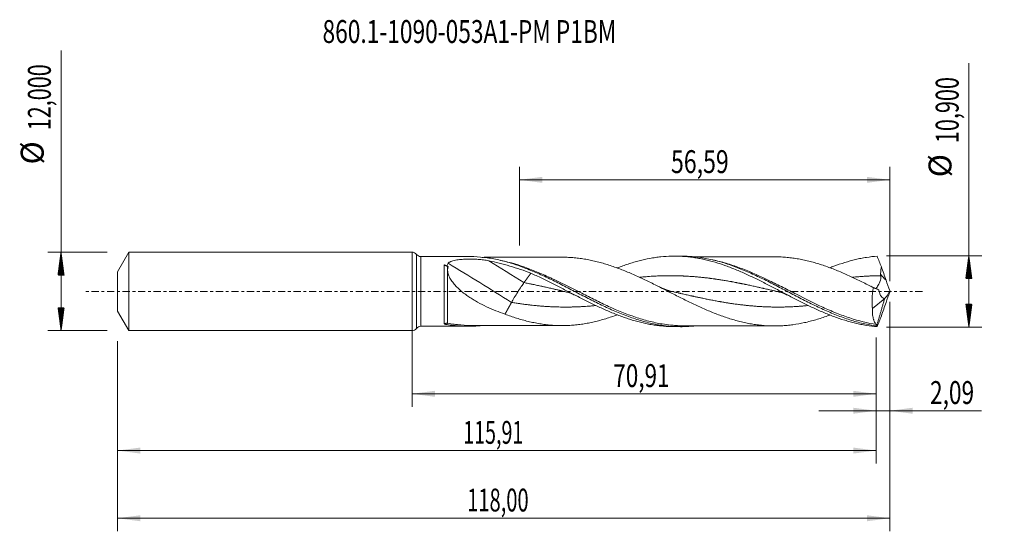
# Model space of a CAD drawing. Units: millimetres. Extents: x -60 to 90, y -37 to 42.
import ezdxf

# ---------------------------------------------------------------- set-up
doc = ezdxf.new("R2010")
doc.units = ezdxf.units.MM
doc.linetypes.add('CENTER', pattern=[47.5, 22, -8.5, 8.5, -8.5])
for name, color, linetype in [('1', 4, 'Continuous'), ('2', 7, 'Continuous'), ('SK1', 4, 'Continuous'), ('SK2', 7, 'Continuous'), ('SK4', 2, 'CENTER'), ('SK6', 5, 'Continuous')]:
    doc.layers.add(name, color=color, linetype=linetype)
doc.styles.add('iso_b_vert', font='simplex.shx')
doc.dimstyles.get("Standard").update_dxf_attribs({"dimtxt": 0.18, "dimasz": 0.18, "dimexe": 0.18, "dimexo": 0.0625, "dimgap": 0.09, "dimtad": 1, "dimzin": 0, "dimdsep": 52, "dimtxsty": 'Standard', "dimcen": 0.09, "dimadec": 0, "dimazin": 0, "dimtfac": 1, "dimtdec": 4, "dimtofl": 0, "dimtmove": 0, "dimatfit": 3, "dimfxl": 1, "dimtolj": 1, "dimtzin": 0, "dimarcsym": 0})

# ---------------------------------------------------------------- blocks, each defined once
blk = doc.blocks.new('_U0')
at = {"layer": '2', "lineweight": 13}
for p, q in [((0, -1.5875), (0, -17.663398)), ((70.9071, -7.0375), (70.9071, -17.663398)), ((0, -15.663398), (70.9071, -15.663398))]:
    blk.add_line(p, q, dxfattribs=at)
at = {"layer": '2', "lineweight": 18}
for points in [[(0, -15.663398), (3.499998, -15.202615), (3.500002, -16.124182)], [(70.9071, -15.663398), (67.407102, -16.124182), (67.407098, -15.202615)]]:
    blk.add_solid(points, dxfattribs=at)
at = {"layer": '2', "lineweight": 13, "insert": (30.753685, -14.630765), "char_height": 3.5, "attachment_point": 7, "line_spacing_factor": 1.084337, "style": 'iso_b_vert'}
blk.add_mtext('\\W0.7211;70,91', dxfattribs=at)
blk = doc.blocks.new('_U1')
at = {"layer": 'SK2', "lineweight": 13}
for p, q in [((73, -1.5875), (73, -36.692985)), ((-45, -7.5875), (-45, -36.692985)), ((-45, -34.692985), (73, -34.692985))]:
    blk.add_line(p, q, dxfattribs=at)
at = {"layer": 'SK2', "lineweight": 18}
for points in [[(-45, -34.692985), (-41.500002, -34.232202), (-41.499998, -35.153769)], [(73, -34.692985), (69.500002, -35.153769), (69.499998, -34.232202)]]:
    blk.add_solid(points, dxfattribs=at)
at = {"layer": 'SK2', "lineweight": 13, "insert": (8.429835, -33.660352), "char_height": 3.5, "attachment_point": 7, "line_spacing_factor": 1.084337, "style": 'iso_b_vert'}
blk.add_mtext('\\W0.6440;118,00', dxfattribs=at)
blk = doc.blocks.new('_U2')
at = {"layer": 'SK2', "lineweight": 13}
for p, q in [((16.41, 7.0375), (16.41, 19.059119)), ((73, 1.5875), (73, 19.059119)), ((16.41, 17.059119), (73, 17.059119))]:
    blk.add_line(p, q, dxfattribs=at)
at = {"layer": 'SK2', "lineweight": 18}
for points in [[(16.41, 17.059119), (19.909998, 17.519903), (19.910002, 16.598335)], [(73, 17.059119), (69.500002, 16.598335), (69.499998, 17.519903)]]:
    blk.add_solid(points, dxfattribs=at)
at = {"layer": 'SK2', "lineweight": 13, "insert": (39.567701, 18.091753), "char_height": 3.5, "attachment_point": 7, "line_spacing_factor": 1.084337, "style": 'iso_b_vert'}
blk.add_mtext('\\W0.7402;56,59', dxfattribs=at)
blk = doc.blocks.new('_U3')
at = {"layer": 'SK2', "lineweight": 13}
for p, q in [((73, -1.5875), (73, -20.252503)), ((70.9071, -7.0375), (70.9071, -20.252503)), ((62.1571, -18.252503), (86.996491, -18.252503))]:
    blk.add_line(p, q, dxfattribs=at)
at = {"layer": 'SK2', "lineweight": 18}
for points in [[(70.9071, -18.252503), (67.407102, -18.713287), (67.407098, -17.791719)], [(73, -18.252503), (76.499998, -17.791719), (76.500002, -18.713287)]]:
    blk.add_solid(points, dxfattribs=at)
at = {"layer": 'SK2', "lineweight": 13, "insert": (79.15186, -17.21987), "char_height": 3.5, "attachment_point": 7, "line_spacing_factor": 1.084337, "style": 'iso_b_vert'}
blk.add_mtext('\\W0.7259;2,09', dxfattribs=at)
blk = doc.blocks.new('_U4')
at = {"layer": 'SK2', "lineweight": 13}
for p, q in [((70.9071, -7.0375), (70.9071, -26.343428)), ((-45, -7.5875), (-45, -26.343428)), ((-45, -24.343428), (70.9071, -24.343428))]:
    blk.add_line(p, q, dxfattribs=at)
at = {"layer": 'SK2', "lineweight": 18}
for points in [[(-45, -24.343428), (-41.500002, -23.882645), (-41.499998, -24.804212)], [(70.9071, -24.343428), (67.407102, -24.804212), (67.407098, -23.882645)]]:
    blk.add_solid(points, dxfattribs=at)
at = {"layer": 'SK2', "lineweight": 13, "insert": (7.820818, -23.310795), "char_height": 3.5, "attachment_point": 7, "line_spacing_factor": 1.084337, "style": 'iso_b_vert'}
blk.add_mtext('\\W0.6303;115,91', dxfattribs=at)

msp = doc.modelspace()

# ---------------------------------------------------------------- hatches: boundary and pattern name
at = {"layer": '2', "lineweight": 13}
h = msp.add_hatch(dxfattribs=at)
h.set_pattern_fill('ANSI31', color=256, scale=0.0062, style=0)
h.paths.add_polyline_path([(85.083, 5.45), (85.544, 1.95), (84.623, 1.95)])
h = msp.add_hatch(dxfattribs=at)
h.set_pattern_fill('ANSI31', color=256, scale=0.0062, style=0)
h.paths.add_polyline_path([(85.083, -5.45), (84.623, -1.95), (85.544, -1.95)])
at = {"layer": 'SK2', "lineweight": 13}
h = msp.add_hatch(dxfattribs=at)
h.set_pattern_fill('ANSI31', color=256, scale=0.0062, style=0)
h.paths.add_polyline_path([(-53.625, 6), (-53.164, 2.5), (-54.086, 2.5)])
h = msp.add_hatch(dxfattribs=at)
h.set_pattern_fill('ANSI31', color=256, scale=0.0062, style=0)
h.paths.add_polyline_path([(-53.625, -6), (-54.086, -2.5), (-53.164, -2.5)])

# ---------------------------------------------------------------- linework, layer by layer
at = {"layer": '1', "lineweight": 18}
for p, q in [((0, -6), (0, 6)), ((8.576, 5.338), (1.358, 5.325)), ((41.076, 5.396), (40.068, 5.394)), ((70.354, -2.601), (72.224, -1.1)), ((72.224, -1.1), (72.228, -1.072)), ((1.358, -5.325), (8.576, -5.338)), ((40.068, -5.394), (41.076, -5.396))]:
    msp.add_line(p, q, dxfattribs=at)
at = {"layer": '1', "lineweight": 13}
for p, q in [((0.678, 5.662), (0.678, -5.662)), ((1.358, 5.325), (1.358, -5.325))]:
    msp.add_line(p, q, dxfattribs=at)
at = {"layer": '1', "lineweight": 18}
for centre, start, end in [((0, 5.15), 37.07281, 90), ((1.356, 6.175), 217.07281, 270.10313), ((0, -5.15), 270, 322.92719), ((1.356, -6.175), 89.89687, 142.92719)]:
    msp.add_arc(centre, 0.85, start, end, dxfattribs=at)
at = {"layer": '1', "lineweight": 13}
for centre, major_axis, ratio, start_param, end_param in [((17.11, -5.478), (-62.729, 39.534), 0.07785, -1.5217718, -1.4358048), ((15.209, -8.493), (-62.729, 39.534), 0.07785, -1.5217718, -1.3668277), ((117.194, 41.889), (-60.2, 0), 0.99863, 0.7114318, 0.7322149), ((5.085, -5.165), (-0.087, 0.287), 0.545372, 0.4089079, 0.5701745), ((5.418, -5.151), (0.055, 0.295), 0.439111, 0.39924, 1.3656759)]:
    msp.add_ellipse(centre, major_axis=major_axis, ratio=ratio, start_param=start_param, end_param=end_param, dxfattribs=at)
at = {"layer": '1', "lineweight": 18}
for points, knots in [([(5.517, 4.297), (5.546, 4.335), (5.581, 4.371), (5.662, 4.436), (5.707, 4.466), (5.853, 4.547), (5.964, 4.593), (6.197, 4.67), (6.319, 4.702), (6.572, 4.758), (6.703, 4.781), (7.098, 4.842), (7.368, 4.87), (7.778, 4.9), (7.916, 4.908), (8.194, 4.921), (8.333, 4.925), (8.75, 4.934), (9.027, 4.934), (9.578, 4.921), (9.852, 4.909), (10.262, 4.881), (10.398, 4.869), (10.67, 4.843), (10.806, 4.828), (11.205, 4.776), (11.464, 4.734), (11.717, 4.682)], [0, 0, 0, 0, 0.03125, 0.03125, 0.0625, 0.0625, 0.125, 0.125, 0.1875, 0.1875, 0.25, 0.25, 0.375, 0.375, 0.4375, 0.4375, 0.5, 0.5, 0.625, 0.625, 0.75, 0.75, 0.8125, 0.8125, 0.875, 0.875, 1, 1, 1, 1]), ([(8.581, 5.338), (8.862, 5.338), (9.142, 5.333), (10.108, 5.294), (10.792, 5.231), (11.822, 5.086), (12.165, 5.029), (12.851, 4.898), (13.193, 4.825), (14.22, 4.582), (14.905, 4.388), (16.279, 3.945), (16.963, 3.696), (17.99, 3.288), (18.332, 3.147), (19.018, 2.854), (19.361, 2.702), (20.39, 2.233), (21.074, 1.906), (22.101, 1.397), (22.443, 1.225), (23.129, 0.876), (23.473, 0.7), (24.5, 0.17), (25.183, -0.186), (26.211, -0.717), (26.554, -0.893), (27.24, -1.243), (27.582, -1.415), (28.609, -1.925), (29.292, -2.254), (30.32, -2.725), (30.663, -2.878), (31.348, -3.173), (31.69, -3.315), (32.716, -3.726), (33.399, -3.976), (34.428, -4.313), (34.771, -4.418), (35.455, -4.613), (35.797, -4.703), (36.481, -4.868), (36.822, -4.942), (37.507, -5.075), (37.85, -5.133), (38.878, -5.282), (39.561, -5.348), (40.586, -5.392), (40.928, -5.398), (41.613, -5.393), (41.956, -5.381), (42.642, -5.34), (42.986, -5.311), (43.33, -5.273)], [0, 0, 0, 0, 0.0241839, 0.0241839, 0.0833135, 0.0833135, 0.1128783, 0.1128783, 0.1424431, 0.1424431, 0.2015727, 0.2015727, 0.2607023, 0.2607023, 0.2902671, 0.2902671, 0.3198319, 0.3198319, 0.3789615, 0.3789615, 0.4085263, 0.4085263, 0.438091, 0.438091, 0.4972206, 0.4972206, 0.5267854, 0.5267854, 0.5563502, 0.5563502, 0.6154798, 0.6154798, 0.6450446, 0.6450446, 0.6746094, 0.6746094, 0.733739, 0.733739, 0.7633038, 0.7633038, 0.7928686, 0.7928686, 0.8224334, 0.8224334, 0.8519981, 0.8519981, 0.9111277, 0.9111277, 0.9406925, 0.9406925, 0.9702573, 0.9702573, 1, 1, 1, 1]), ([(22.882, 5.23), (22.717, 5.23), (22.322, 5.229), (21.651, 5.227), (20.915, 5.228), (20.147, 5.225), (19.441, 5.224), (18.804, 5.222), (18.229, 5.221), (17.617, 5.22), (16.888, 5.219), (16.085, 5.217), (15.28, 5.216), (14.465, 5.215), (13.589, 5.213), (12.687, 5.212), (11.816, 5.21), (11.179, 5.209), (10.823, 5.207), (10.719, 5.206)], [0, 0, 0, 0, 0.0406353, 0.0974718, 0.1652314, 0.221981, 0.2868112, 0.3393207, 0.3789737, 0.4286509, 0.4901313, 0.5585076, 0.6265821, 0.6886348, 0.7593853, 0.8425226, 0.9109569, 0.9739739, 1, 1, 1, 1]), ([(11.717, 4.682), (12.257, 4.57), (12.797, 4.446), (13.875, 4.176), (14.413, 4.03), (15.487, 3.714), (16.023, 3.545), (17.093, 3.182), (17.628, 2.988), (18.161, 2.78)], [0, 0, 0, 0, 0.25, 0.25, 0.5, 0.5, 0.75, 0.75, 1, 1, 1, 1]), ([(22.889, 5.231), (22.935, 5.231), (22.981, 5.231), (23.32, 5.229), (23.614, 5.221), (24.201, 5.192), (24.495, 5.173), (25.082, 5.12), (25.376, 5.087), (25.965, 5.008), (26.259, 4.963), (26.847, 4.862), (27.14, 4.805), (27.727, 4.679), (28.021, 4.61), (28.608, 4.462), (28.902, 4.383), (29.49, 4.213), (29.785, 4.122), (30.373, 3.932), (30.667, 3.832), (31.253, 3.624), (31.547, 3.515), (32.134, 3.289), (32.428, 3.172), (33.016, 2.93), (33.31, 2.805), (33.899, 2.548), (34.192, 2.417), (34.78, 2.149), (35.073, 2.012), (35.66, 1.734), (35.953, 1.592), (36.541, 1.306), (36.835, 1.16), (37.423, 0.867), (37.717, 0.719), (38.305, 0.423), (38.598, 0.274), (39.185, -0.025), (39.478, -0.174), (40.065, -0.472), (40.359, -0.62), (40.947, -0.917), (41.241, -1.064), (41.828, -1.355), (42.122, -1.499), (42.708, -1.783), (43.001, -1.924), (43.588, -2.199), (43.881, -2.334), (44.469, -2.598), (44.763, -2.728), (45.351, -2.981), (45.644, -3.104), (46.23, -3.34), (46.523, -3.455), (47.109, -3.676), (47.403, -3.782), (47.989, -3.985), (48.284, -4.082), (48.871, -4.266), (49.164, -4.354), (49.748, -4.516), (50.039, -4.591), (50.621, -4.731), (50.912, -4.796), (51.492, -4.914), (51.782, -4.966), (52.362, -5.06), (52.652, -5.101), (53.522, -5.208), (54.102, -5.253), (54.977, -5.284), (55.269, -5.288), (55.854, -5.284), (56.148, -5.275), (56.735, -5.245), (57.029, -5.225), (57.614, -5.171), (57.907, -5.137), (58.786, -5.016), (59.372, -4.91), (60.253, -4.718), (60.547, -4.649), (61.133, -4.5), (61.425, -4.42), (62.303, -4.162), (62.889, -3.969), (63.606, -3.71), (63.736, -3.662), (63.866, -3.613)], [0, 0, 0, 0, 0.0033479, 0.0033479, 0.0248075, 0.0248075, 0.0462671, 0.0462671, 0.0677267, 0.0677267, 0.0891864, 0.0891864, 0.110646, 0.110646, 0.1321056, 0.1321056, 0.1535652, 0.1535652, 0.1750248, 0.1750248, 0.1964845, 0.1964845, 0.2179441, 0.2179441, 0.2394037, 0.2394037, 0.2608633, 0.2608633, 0.282323, 0.282323, 0.3037826, 0.3037826, 0.3252422, 0.3252422, 0.3467018, 0.3467018, 0.3681614, 0.3681614, 0.3896211, 0.3896211, 0.4110807, 0.4110807, 0.4325403, 0.4325403, 0.4539999, 0.4539999, 0.4754595, 0.4754595, 0.4969192, 0.4969192, 0.5183788, 0.5183788, 0.5398384, 0.5398384, 0.561298, 0.561298, 0.5827577, 0.5827577, 0.6042173, 0.6042173, 0.6256769, 0.6256769, 0.6471365, 0.6471365, 0.6685961, 0.6685961, 0.6900558, 0.6900558, 0.7115154, 0.7115154, 0.732975, 0.732975, 0.7758942, 0.7758942, 0.7973539, 0.7973539, 0.8188135, 0.8188135, 0.8402731, 0.8402731, 0.8617327, 0.8617327, 0.904652, 0.904652, 0.9261116, 0.9261116, 0.9475712, 0.9475712, 0.9904905, 0.9904905, 1, 1, 1, 1]), ([(31.334, 3.575), (31.349, 3.581), (31.365, 3.587), (31.656, 3.7), (31.932, 3.803), (32.484, 4.002), (32.761, 4.097), (33.315, 4.278), (33.592, 4.365), (34.145, 4.528), (34.421, 4.604), (35.249, 4.819), (35.801, 4.943), (36.63, 5.096), (36.907, 5.141), (37.46, 5.222), (37.737, 5.256), (38.565, 5.343), (39.117, 5.378), (39.945, 5.396), (40.221, 5.396), (40.774, 5.385), (41.051, 5.374), (41.88, 5.323), (42.432, 5.266), (43.26, 5.147), (43.536, 5.102), (44.088, 5.001), (44.364, 4.945), (45.194, 4.761), (45.746, 4.618), (46.849, 4.293), (47.401, 4.112), (48.23, 3.814), (48.507, 3.71), (49.059, 3.495), (49.335, 3.384), (50.163, 3.041), (50.714, 2.798), (51.542, 2.416), (51.819, 2.286), (52.372, 2.02), (52.648, 1.885), (53.475, 1.476), (54.026, 1.196), (54.854, 0.769), (55.13, 0.626), (55.682, 0.337), (55.959, 0.193), (56.785, -0.241), (57.333, -0.528), (58.973, -1.378), (60.061, -1.929), (61.701, -2.7), (62.25, -2.947), (63.077, -3.3), (63.353, -3.415), (63.905, -3.636), (64.181, -3.743), (65.007, -4.052), (65.557, -4.24), (66.383, -4.495), (66.659, -4.576), (67.211, -4.728), (67.487, -4.799), (68.039, -4.93), (68.314, -4.99), (68.865, -5.1), (69.14, -5.15), (69.965, -5.282), (70.515, -5.348), (71.067, -5.392)], [0, 0, 0, 0, 0.0011653, 0.0011653, 0.0219744, 0.0219744, 0.0427834, 0.0427834, 0.0635925, 0.0635925, 0.0844015, 0.0844015, 0.1260196, 0.1260196, 0.1468287, 0.1468287, 0.1676378, 0.1676378, 0.2092559, 0.2092559, 0.2300649, 0.2300649, 0.250874, 0.250874, 0.2924921, 0.2924921, 0.3133011, 0.3133011, 0.3341102, 0.3341102, 0.3757283, 0.3757283, 0.4173464, 0.4173464, 0.4381555, 0.4381555, 0.4589645, 0.4589645, 0.5005827, 0.5005827, 0.5213917, 0.5213917, 0.5422008, 0.5422008, 0.5838189, 0.5838189, 0.6046279, 0.6046279, 0.625437, 0.625437, 0.6670551, 0.6670551, 0.7502913, 0.7502913, 0.7919094, 0.7919094, 0.8127185, 0.8127185, 0.8335276, 0.8335276, 0.8751457, 0.8751457, 0.8959547, 0.8959547, 0.9167638, 0.9167638, 0.9375728, 0.9375728, 0.9583819, 0.9583819, 1, 1, 1, 1]), ([(41.078, 5.396), (41.142, 5.396), (41.206, 5.396), (41.612, 5.393), (41.955, 5.381), (42.982, 5.32), (43.664, 5.244), (45.032, 5.024), (45.718, 4.88), (47.085, 4.531), (47.767, 4.325), (48.793, 3.976), (49.136, 3.852), (49.821, 3.593), (50.162, 3.458), (51.187, 3.035), (51.869, 2.732), (52.896, 2.251), (53.238, 2.087), (53.922, 1.752), (54.264, 1.582), (55.288, 1.064), (55.971, 0.71), (57.34, -0.007), (58.022, -0.366), (59.046, -0.899), (59.388, -1.075), (60.071, -1.425), (60.414, -1.598), (61.439, -2.108), (62.121, -2.435), (63.145, -2.9), (63.486, -3.051), (64.171, -3.343), (64.513, -3.483), (65.537, -3.887), (66.219, -4.132), (67.243, -4.457), (67.585, -4.559), (68.269, -4.747), (68.61, -4.833), (69.292, -4.989), (69.633, -5.06), (70.315, -5.183), (70.656, -5.237), (70.998, -5.282)], [0, 0, 0, 0, 0.0064069, 0.0064069, 0.0406688, 0.0406688, 0.1091924, 0.1091924, 0.1777161, 0.1777161, 0.2462397, 0.2462397, 0.2805016, 0.2805016, 0.3147634, 0.3147634, 0.3832871, 0.3832871, 0.4175489, 0.4175489, 0.4518107, 0.4518107, 0.5203344, 0.5203344, 0.588858, 0.588858, 0.6231199, 0.6231199, 0.6573817, 0.6573817, 0.7259054, 0.7259054, 0.7601672, 0.7601672, 0.794429, 0.794429, 0.8629527, 0.8629527, 0.8972145, 0.8972145, 0.9314763, 0.9314763, 0.9657382, 0.9657382, 1, 1, 1, 1]), ([(55.368, 5.286), (55.327, 5.286), (55.111, 5.286), (54.723, 5.285), (54.18, 5.285), (53.555, 5.285), (52.755, 5.282), (51.876, 5.281), (50.965, 5.279), (50.102, 5.277), (49.246, 5.277), (48.47, 5.275), (47.832, 5.274), (47.29, 5.273), (46.739, 5.272), (46.136, 5.27), (45.507, 5.27), (44.917, 5.269), (44.366, 5.268), (43.831, 5.267), (43.484, 5.266), (43.311, 5.265)], [0, 0, 0, 0, 0.0102408, 0.0536998, 0.0963839, 0.1453692, 0.2090281, 0.2952999, 0.363843, 0.4355845, 0.5098518, 0.5766032, 0.6283768, 0.6686101, 0.711255, 0.7653057, 0.8190119, 0.8675259, 0.9120868, 0.9566312, 1, 1, 1, 1]), ([(70.508, 0.571), (69.922, 0.87), (69.337, 1.166), (68.458, 1.599), (68.165, 1.742), (67.578, 2.023), (67.284, 2.162), (66.403, 2.569), (65.817, 2.828), (64.938, 3.195), (64.645, 3.313), (64.058, 3.542), (63.764, 3.652), (62.882, 3.971), (62.296, 4.165), (61.417, 4.422), (61.124, 4.503), (60.537, 4.651), (60.244, 4.72), (59.656, 4.848), (59.362, 4.906), (58.774, 5.011), (58.481, 5.058), (57.895, 5.139), (57.602, 5.173), (57.015, 5.226), (56.722, 5.246), (56.134, 5.275), (55.84, 5.284), (55.478, 5.287), (55.409, 5.287), (55.34, 5.286)], [0, 0, 0, 0, 0.1160431, 0.1160431, 0.1740647, 0.1740647, 0.2320863, 0.2320863, 0.3481294, 0.3481294, 0.406151, 0.406151, 0.4641726, 0.4641726, 0.5802157, 0.5802157, 0.6382373, 0.6382373, 0.6962588, 0.6962588, 0.7542804, 0.7542804, 0.812302, 0.812302, 0.8703235, 0.8703235, 0.9283451, 0.9283451, 0.9863667, 0.9863667, 1, 1, 1, 1]), ([(63.864, 3.619), (64.064, 3.698), (64.265, 3.774), (65.016, 4.055), (65.567, 4.243), (66.67, 4.584), (67.223, 4.736), (68.049, 4.932), (68.324, 4.992), (68.873, 5.102), (69.147, 5.151), (69.97, 5.283), (70.518, 5.348), (71.067, 5.392)], [0, 0, 0, 0, 0.0833054, 0.0833054, 0.312479, 0.312479, 0.5416527, 0.5416527, 0.6562395, 0.6562395, 0.7708263, 0.7708263, 1, 1, 1, 1]), ([(4.935, 4.057), (4.93, 4.021), (4.927, 3.983), (4.924, 3.906), (4.924, 3.867), (4.924, 3.748), (4.924, 3.666), (4.924, 3.414), (4.924, 3.237), (4.924, 2.865), (4.924, 2.67), (4.924, 2.264), (4.924, 2.056), (4.924, 1.632), (4.924, 1.415), (4.924, 1.083), (4.924, 0.971), (4.924, 0.745), (4.924, 0.631), (4.924, 0.065), (4.923, -0.387), (4.923, -0.951), (4.923, -1.064), (4.923, -1.287), (4.923, -1.397), (4.923, -1.723), (4.922, -1.936), (4.922, -2.247), (4.922, -2.349), (4.922, -2.552), (4.922, -2.652), (4.922, -2.946), (4.921, -3.132), (4.921, -3.487), (4.921, -3.655), (4.921, -3.973), (4.92, -4.123), (4.92, -4.533), (4.919, -4.756), (4.919, -4.93)], [0, 0, 0, 0, 0.015625, 0.015625, 0.03125, 0.03125, 0.0625, 0.0625, 0.125, 0.125, 0.1875, 0.1875, 0.25, 0.25, 0.3125, 0.3125, 0.34375, 0.34375, 0.375, 0.375, 0.5, 0.5, 0.53125, 0.53125, 0.5625, 0.5625, 0.625, 0.625, 0.65625, 0.65625, 0.6875, 0.6875, 0.75, 0.75, 0.8125, 0.8125, 0.875, 0.875, 1, 1, 1, 1]), ([(5.42, 3.794), (5.335, 3.823), (5.252, 3.86), (5.089, 3.948), (5.009, 4), (4.935, 4.057)], [0, 0, 0, 0, 0.5, 0.5, 1, 1, 1, 1]), ([(5.314, 3.927), (5.339, 3.995), (5.37, 4.06), (5.438, 4.183), (5.476, 4.242), (5.517, 4.297)], [0, 0, 0, 0, 0.5, 0.5, 1, 1, 1, 1]), ([(14.208, -3.481), (13.73, -3.317), (13.256, -3.143), (12.317, -2.766), (11.851, -2.564), (10.928, -2.132), (10.472, -1.899), (9.796, -1.522), (9.572, -1.392), (9.127, -1.12), (8.906, -0.977), (8.471, -0.682), (8.257, -0.529), (7.838, -0.21), (7.632, -0.045), (7.232, 0.3), (7.04, 0.479), (6.672, 0.851), (6.498, 1.044), (6.253, 1.348), (6.175, 1.451), (6.028, 1.66), (5.959, 1.766), (5.831, 1.98), (5.772, 2.09), (5.665, 2.31), (5.62, 2.42), (5.543, 2.639), (5.511, 2.748), (5.477, 2.909), (5.468, 2.963), (5.453, 3.07), (5.448, 3.124), (5.433, 3.387), (5.458, 3.581), (5.515, 3.761)], [0, 0, 0, 0, 0.125, 0.125, 0.25, 0.25, 0.375, 0.375, 0.4375, 0.4375, 0.5, 0.5, 0.5625, 0.5625, 0.625, 0.625, 0.6875, 0.6875, 0.75, 0.75, 0.78125, 0.78125, 0.8125, 0.8125, 0.84375, 0.84375, 0.875, 0.875, 0.90625, 0.90625, 0.921875, 0.921875, 0.9375, 0.9375, 1, 1, 1, 1]), ([(71.597, 2.637), (71.598, 2.827), (71.613, 3.015), (71.657, 3.388), (71.686, 3.574), (71.72, 3.758)], [0, 0, 0, 0, 0.5, 0.5, 1, 1, 1, 1]), ([(18.161, 2.78), (18.438, 2.657), (18.714, 2.532), (19.266, 2.278), (19.541, 2.148), (20.09, 1.885), (20.365, 1.751), (20.913, 1.481), (21.186, 1.344), (22.006, 0.931), (22.553, 0.65), (23.374, 0.226), (23.648, 0.083), (24.197, -0.201), (24.472, -0.343), (25.023, -0.628), (25.299, -0.77), (25.852, -1.053), (26.13, -1.194), (26.683, -1.472), (26.959, -1.61), (27.512, -1.881), (27.788, -2.015), (28.34, -2.279), (28.617, -2.408), (29.17, -2.662), (29.447, -2.786), (30.278, -3.15), (30.83, -3.379), (31.659, -3.701), (31.935, -3.804), (32.487, -4.003), (32.764, -4.098), (33.317, -4.279), (33.594, -4.366), (34.148, -4.528), (34.424, -4.605), (35.252, -4.82), (35.804, -4.943), (36.633, -5.096), (36.91, -5.142), (37.464, -5.222), (37.74, -5.256), (38.569, -5.343), (39.12, -5.378), (39.803, -5.393), (39.934, -5.394), (40.065, -5.394)], [0, 0, 0, 0, 0.0377744, 0.0377744, 0.0755489, 0.0755489, 0.1133233, 0.1133233, 0.1510978, 0.1510978, 0.2266467, 0.2266467, 0.2644211, 0.2644211, 0.3021955, 0.3021955, 0.33997, 0.33997, 0.3777444, 0.3777444, 0.4155189, 0.4155189, 0.4532933, 0.4532933, 0.4910678, 0.4910678, 0.5288422, 0.5288422, 0.6043911, 0.6043911, 0.6421655, 0.6421655, 0.67994, 0.67994, 0.7177144, 0.7177144, 0.7554889, 0.7554889, 0.8310377, 0.8310377, 0.8688122, 0.8688122, 0.9065866, 0.9065866, 0.9821355, 0.9821355, 1, 1, 1, 1]), ([(70.847, 0.407), (70.883, 0.44), (70.923, 0.483), (71.021, 0.603), (71.08, 0.684), (71.202, 0.872), (71.265, 0.981), (71.387, 1.217), (71.447, 1.345), (71.552, 1.624), (71.598, 1.77), (71.637, 2.002), (71.644, 2.081), (71.645, 2.24), (71.638, 2.319), (71.622, 2.398)], [0, 0, 0, 0, 0.1369721, 0.1369721, 0.3095777, 0.3095777, 0.4821833, 0.4821833, 0.6547888, 0.6547888, 0.8273944, 0.8273944, 0.9136972, 0.9136972, 1, 1, 1, 1]), ([(15.209, -1.678), (15.324, -1.473), (15.47, -1.221), (15.797, -0.675), (15.978, -0.38), (16.341, 0.196), (16.522, 0.476), (16.85, 0.969), (16.996, 1.18), (17.11, 1.337)], [0, 0, 0, 0, 0.25, 0.25, 0.5, 0.5, 0.75, 0.75, 1, 1, 1, 1]), ([(39.686, 0.002), (39.546, 0.034), (39.243, 0.113), (38.756, 0.27), (38.227, 0.477), (37.86, 0.649), (37.677, 0.742)], [0, 0, 0, 0, 0.2091482, 0.450726, 0.7250161, 1, 1, 1, 1]), ([(70.508, 0.571), (70.452, 0.3), (70.406, 0.029), (70.353, -0.379), (70.338, -0.515), (70.314, -0.787), (70.304, -0.924), (70.284, -1.332), (70.282, -1.596), (70.296, -1.981), (70.304, -2.108), (70.324, -2.358), (70.338, -2.481), (70.354, -2.601)], [0, 0, 0, 0, 0.25, 0.25, 0.375, 0.375, 0.5, 0.5, 0.75, 0.75, 0.875, 0.875, 1, 1, 1, 1]), ([(72.228, -1.072), (72.118, -1.09), (72.015, -1.061), (71.871, -0.964), (71.825, -0.923), (71.739, -0.827), (71.698, -0.772), (71.621, -0.648), (71.585, -0.581), (71.519, -0.436), (71.488, -0.359), (71.431, -0.197), (71.405, -0.112), (71.357, 0.066), (71.335, 0.159), (71.316, 0.255)], [0, 0, 0, 0, 0.25, 0.25, 0.375, 0.375, 0.5, 0.5, 0.625, 0.625, 0.75, 0.75, 0.875, 0.875, 1, 1, 1, 1]), ([(72.231, -1.075), (72.287, -1.038), (72.346, -0.982), (72.439, -0.871), (72.472, -0.83), (72.537, -0.739), (72.57, -0.69), (72.636, -0.586), (72.669, -0.531), (72.736, -0.413), (72.77, -0.351), (72.87, -0.158), (72.936, -0.022), (73, 0.123)], [0, 0, 0, 0, 0.25, 0.25, 0.375, 0.375, 0.5, 0.5, 0.625, 0.625, 0.75, 0.75, 1, 1, 1, 1]), ([(23.227, -0.001), (23.389, -0.038), (23.671, -0.113), (24.033, -0.229), (24.315, -0.332), (24.597, -0.443), (24.931, -0.588), (25.184, -0.712), (25.317, -0.781)], [0, 0, 0, 0, 0.2306411, 0.4037459, 0.5191183, 0.6349039, 0.8082875, 1, 1, 1, 1]), ([(55.728, -0.001), (55.889, -0.039), (56.171, -0.113), (56.532, -0.229), (56.814, -0.331), (57.095, -0.442), (57.444, -0.593), (57.711, -0.724), (57.858, -0.801)], [0, 0, 0, 0, 0.2259129, 0.3954388, 0.508382, 0.6217576, 0.7916136, 1, 1, 1, 1]), ([(70.969, -5.073), (70.861, -4.976), (70.765, -4.851), (70.641, -4.619), (70.602, -4.535), (70.55, -4.397), (70.534, -4.348), (70.503, -4.249), (70.489, -4.198), (70.422, -3.936), (70.384, -3.702), (70.353, -3.313), (70.347, -3.176), (70.344, -2.895), (70.347, -2.75), (70.354, -2.601)], [0, 0, 0, 0, 0.25, 0.25, 0.375, 0.375, 0.4375, 0.4375, 0.5, 0.5, 0.75, 0.75, 0.875, 0.875, 1, 1, 1, 1]), ([(31.336, -3.592), (31.198, -3.643), (31.061, -3.693), (30.63, -3.845), (30.336, -3.944), (29.748, -4.134), (29.453, -4.224), (28.864, -4.394), (28.571, -4.472), (27.985, -4.618), (27.693, -4.686), (27.109, -4.811), (26.818, -4.867), (26.236, -4.967), (25.945, -5.011), (25.364, -5.088), (25.073, -5.121), (24.491, -5.173), (24.2, -5.192), (23.617, -5.221), (23.325, -5.229), (22.74, -5.233), (22.447, -5.227), (21.859, -5.204), (21.564, -5.187), (20.975, -5.14), (20.681, -5.11), (20.093, -5.036), (19.799, -4.994), (19.211, -4.898), (18.917, -4.843), (18.328, -4.723), (18.034, -4.657), (17.444, -4.514), (17.15, -4.437), (16.562, -4.272), (16.268, -4.184), (15.68, -4), (15.386, -3.903), (14.798, -3.699), (14.503, -3.592), (14.208, -3.481)], [0, 0, 0, 0, 0.0239907, 0.0239907, 0.0753596, 0.0753596, 0.1267285, 0.1267285, 0.1780974, 0.1780974, 0.2294664, 0.2294664, 0.2808353, 0.2808353, 0.3322042, 0.3322042, 0.3835731, 0.3835731, 0.434942, 0.434942, 0.4863109, 0.4863109, 0.5376798, 0.5376798, 0.5890487, 0.5890487, 0.6404176, 0.6404176, 0.6917865, 0.6917865, 0.7431555, 0.7431555, 0.7945244, 0.7945244, 0.8458933, 0.8458933, 0.8972622, 0.8972622, 0.9486311, 0.9486311, 1, 1, 1, 1]), ([(4.927, -4.949), (4.939, -4.965), (4.962, -4.979), (5.018, -5.002), (5.05, -5.012), (5.117, -5.031), (5.153, -5.039), (5.226, -5.054), (5.264, -5.061), (5.303, -5.067)], [0, 0, 0, 0, 0.25, 0.25, 0.5, 0.5, 0.75, 0.75, 1, 1, 1, 1]), ([(5.303, -5.067), (5.99, -5.178), (6.677, -5.256), (7.707, -5.32), (8.051, -5.333), (8.737, -5.34), (9.08, -5.335), (9.855, -5.304), (10.288, -5.273), (10.721, -5.227)], [0, 0, 0, 0, 0.3799392, 0.3799392, 0.5699087, 0.5699087, 0.7598783, 0.7598783, 1, 1, 1, 1]), ([(9.372, -5.204), (8.744, -5.21), (8.114, -5.188), (7.366, -5.128), (7.249, -5.117), (7.132, -5.106)], [0, 0, 0, 0, 0.8440792, 0.8440792, 1, 1, 1, 1]), ([(9.067, -5.204), (9.262, -5.203), (9.638, -5.202), (10.202, -5.2), (10.696, -5.207), (11.175, -5.209), (11.662, -5.21), (12.214, -5.211), (12.86, -5.212), (13.597, -5.213), (14.333, -5.214), (15.052, -5.216), (15.769, -5.217), (16.501, -5.218), (17.206, -5.22), (17.824, -5.22), (18.349, -5.221), (18.857, -5.223), (19.582, -5.224), (20.559, -5.227), (21.72, -5.227), (22.498, -5.231), (22.88, -5.231), (22.883, -5.231)], [0, 0, 0, 0, 0.0450017, 0.0853902, 0.1202, 0.1550099, 0.1902281, 0.2262556, 0.2744156, 0.330021, 0.3857306, 0.4338183, 0.4855651, 0.5408684, 0.5923621, 0.6381639, 0.674565, 0.7059959, 0.7480735, 0.8315595, 0.9173885, 0.9992361, 1, 1, 1, 1]), ([(41.585, -5.263), (41.503, -5.263), (41.422, -5.262), (40.997, -5.256), (40.652, -5.242), (40.04, -5.201), (39.772, -5.179), (39.504, -5.15)], [0, 0, 0, 0, 0.1183773, 0.1183773, 0.6136788, 0.6136788, 1, 1, 1, 1]), ([(41.499, -5.263), (41.589, -5.262), (41.779, -5.261), (42.106, -5.256), (42.503, -5.255), (42.945, -5.262), (43.427, -5.265), (43.908, -5.267), (44.696, -5.268), (45.594, -5.27), (46.597, -5.271), (47.356, -5.273), (48.125, -5.274), (48.961, -5.276), (49.854, -5.277), (50.771, -5.279), (51.611, -5.281), (52.403, -5.281), (53.151, -5.284), (53.943, -5.285), (54.67, -5.285), (55.156, -5.286), (55.346, -5.286), (55.366, -5.286)], [0, 0, 0, 0, 0.0240785, 0.0480111, 0.0730809, 0.1085977, 0.1448715, 0.1794074, 0.2125178, 0.3141573, 0.3726369, 0.4281901, 0.4773432, 0.5378434, 0.6080023, 0.6692681, 0.7349251, 0.7886647, 0.8394655, 0.8956366, 0.9590048, 0.995763, 1, 1, 1, 1]), ([(71.019, -5.169), (71.014, -5.146), (71.007, -5.127), (70.99, -5.096), (70.98, -5.083), (70.969, -5.073)], [0, 0, 0, 0, 0.5, 0.5, 1, 1, 1, 1])]:
    msp.add_open_spline(points, degree=3, knots=knots, dxfattribs=at)
at = {"layer": '1', "lineweight": 13}
for points, knots in [([(39.504, -5.15), (39.085, -5.107), (38.666, -5.05), (37.902, -4.925), (37.558, -4.86), (36.87, -4.715), (36.526, -4.634), (35.838, -4.458), (35.493, -4.362), (34.808, -4.157), (34.466, -4.049), (32.76, -3.473), (31.405, -2.914), (29.698, -2.134), (29.356, -1.974), (28.669, -1.647), (28.324, -1.48), (27.294, -0.974), (26.611, -0.631), (24.567, 0.402), (23.211, 1.094), (21.667, 1.828), (21.495, 1.909), (21.151, 2.07), (20.979, 2.15), (20.463, 2.385), (20.12, 2.538), (19.093, 2.982), (18.412, 3.258), (16.37, 4.018), (15.011, 4.432), (13.584, 4.734), (13.537, 4.744), (13.489, 4.753)], [0, 0, 0, 0, 0.048112, 0.048112, 0.0875471, 0.0875471, 0.1269823, 0.1269823, 0.1664174, 0.1664174, 0.2058525, 0.2058525, 0.3635931, 0.3635931, 0.4030282, 0.4030282, 0.4424634, 0.4424634, 0.5213337, 0.5213337, 0.6790742, 0.6790742, 0.6987918, 0.6987918, 0.7185094, 0.7185094, 0.7579445, 0.7579445, 0.8368148, 0.8368148, 0.9945554, 0.9945554, 1, 1, 1, 1]), ([(70.969, -5.073), (69.599, -4.86), (68.245, -4.517), (66.208, -3.842), (65.528, -3.591), (64.673, -3.248), (64.501, -3.178), (64.158, -3.035), (63.986, -2.962), (63.472, -2.74), (63.13, -2.588), (61.426, -1.811), (60.079, -1.134), (58.048, -0.098), (57.369, 0.251), (56.346, 0.771), (56.003, 0.944), (55.316, 1.287), (54.973, 1.457), (53.264, 2.287), (51.911, 2.901), (49.87, 3.69), (49.188, 3.932), (48.158, 4.255), (47.814, 4.356), (47.129, 4.543), (46.788, 4.628), (46.287, 4.742), (46.127, 4.777), (45.967, 4.81)], [0, 0, 0, 0, 0.1634722, 0.1634722, 0.2452083, 0.2452083, 0.2656423, 0.2656423, 0.2860764, 0.2860764, 0.3269444, 0.3269444, 0.4904166, 0.4904166, 0.5721527, 0.5721527, 0.6130208, 0.6130208, 0.6538888, 0.6538888, 0.817361, 0.817361, 0.8990972, 0.8990972, 0.9399652, 0.9399652, 0.9808333, 0.9808333, 1, 1, 1, 1]), ([(5.419, -4.87), (5.419, -4.715), (5.419, -4.511), (5.419, -4.194), (5.419, -4.128), (5.419, -3.99), (5.419, -3.918), (5.419, -3.697), (5.419, -3.54), (5.42, -3.207), (5.42, -3.031), (5.42, -2.66), (5.42, -2.468), (5.42, -2.075), (5.42, -1.872), (5.42, -1.561), (5.42, -1.455), (5.42, -1.242), (5.42, -1.134), (5.42, -0.917), (5.42, -0.808), (5.42, -0.589), (5.42, -0.478), (5.42, -0.147), (5.42, 0.072), (5.42, 0.508), (5.42, 0.726), (5.42, 1.157), (5.42, 1.373), (5.42, 1.689), (5.42, 1.793), (5.42, 1.999), (5.42, 2.101), (5.42, 2.402), (5.42, 2.595), (5.42, 2.964), (5.42, 3.141), (5.42, 3.396), (5.42, 3.478), (5.42, 3.6), (5.42, 3.639), (5.42, 3.698), (5.42, 3.718), (5.42, 3.756), (5.42, 3.776), (5.42, 3.794)], [0, 0, 0, 0, 0.125, 0.125, 0.15625, 0.15625, 0.1875, 0.1875, 0.25, 0.25, 0.3125, 0.3125, 0.375, 0.375, 0.4375, 0.4375, 0.46875, 0.46875, 0.5, 0.5, 0.53125, 0.53125, 0.5625, 0.5625, 0.625, 0.625, 0.6875, 0.6875, 0.75, 0.75, 0.78125, 0.78125, 0.8125, 0.8125, 0.875, 0.875, 0.9375, 0.9375, 0.96875, 0.96875, 0.984375, 0.984375, 0.9921875, 0.9921875, 1, 1, 1, 1]), ([(55.74, -0.004), (55.551, 0.04), (55.305, 0.097), (55.002, 0.167), (54.776, 0.22), (54.549, 0.272), (54.323, 0.324), (54.096, 0.376), (53.869, 0.428), (53.643, 0.479), (53.416, 0.531), (53.19, 0.582), (52.963, 0.633), (52.737, 0.683), (52.453, 0.746), (52.114, 0.82), (51.66, 0.918), (51.264, 1.003), (50.924, 1.074), (50.698, 1.12), (50.471, 1.167), (50.245, 1.212), (50.018, 1.257), (49.791, 1.302), (49.565, 1.346), (49.338, 1.389), (49.112, 1.431), (48.885, 1.473), (48.659, 1.514), (48.375, 1.565), (48.035, 1.624), (47.582, 1.699), (47.186, 1.763), (46.846, 1.815), (46.619, 1.849), (46.393, 1.882), (46.166, 1.915), (45.94, 1.946), (45.713, 1.976), (45.487, 2.005), (45.26, 2.034), (45.034, 2.061), (44.807, 2.088), (44.58, 2.113), (44.297, 2.143), (43.957, 2.178), (43.504, 2.22), (43.108, 2.253), (42.768, 2.279), (42.541, 2.295), (42.315, 2.309), (42.088, 2.323), (41.862, 2.336), (41.635, 2.347), (41.409, 2.357), (41.182, 2.367), (40.955, 2.375), (40.729, 2.382), (40.502, 2.388), (40.276, 2.392), (40.049, 2.396), (39.823, 2.398), (39.596, 2.399), (39.37, 2.399), (39.143, 2.398), (38.916, 2.396), (38.69, 2.392), (38.463, 2.388), (38.237, 2.382), (38.01, 2.375), (37.784, 2.367), (37.5, 2.356), (37.16, 2.34), (36.764, 2.318), (36.424, 2.296), (36.084, 2.272), (35.801, 2.25), (35.35, 2.212), (35.012, 2.18), (34.787, 2.157)], [0, 0, 0, 0, 0.0271097, 0.0352192, 0.0433288, 0.059548, 0.0676576, 0.0757672, 0.0919864, 0.100096, 0.1082056, 0.1244248, 0.1325344, 0.140644, 0.1568631, 0.1730823, 0.1893015, 0.2217399, 0.2298495, 0.2379591, 0.2541783, 0.2622879, 0.2703975, 0.2866166, 0.2947262, 0.3028358, 0.319055, 0.3271646, 0.3352742, 0.3514934, 0.3677126, 0.3839318, 0.4163701, 0.4244797, 0.4325893, 0.4488085, 0.4569181, 0.4650277, 0.4812469, 0.4893565, 0.4974661, 0.5136853, 0.5217948, 0.5299044, 0.5461236, 0.5623428, 0.578562, 0.6110004, 0.61911, 0.6272196, 0.6434387, 0.6515483, 0.6596579, 0.6758771, 0.6839867, 0.6920963, 0.7083155, 0.7164251, 0.7245347, 0.7407539, 0.7488635, 0.7569731, 0.7731922, 0.7813018, 0.7894114, 0.8056306, 0.8137402, 0.8218498, 0.838069, 0.8461786, 0.8542882, 0.8705074, 0.8867265, 0.9029457, 0.9272745, 0.9353841, 0.9516033, 0.9678225, 1, 1, 1, 1]), ([(71.622, 2.398), (71.576, 2.397), (71.474, 2.396), (71.315, 2.394), (71.088, 2.391), (70.862, 2.386), (70.635, 2.379), (70.409, 2.372), (70.182, 2.363), (69.955, 2.354), (69.729, 2.343), (69.502, 2.331), (69.276, 2.318), (69.049, 2.304), (68.766, 2.285), (68.426, 2.26), (67.973, 2.223), (67.606, 2.189), (67.352, 2.164), (67.324, 2.161)], [0, 0, 0, 0, 0.0319625, 0.071498, 0.1110334, 0.1901044, 0.2296398, 0.2691753, 0.3482462, 0.3877817, 0.4273172, 0.5063881, 0.5459236, 0.5854591, 0.66453, 0.7436009, 0.8226719, 0.9808137, 1, 1, 1, 1]), ([(23.24, -0.004), (23.235, -0.003), (23.005, 0.051), (22.717, 0.117), (22.377, 0.196), (22.151, 0.248), (21.924, 0.301), (21.698, 0.353), (21.471, 0.405), (21.188, 0.469), (20.848, 0.546), (20.451, 0.635), (20.112, 0.711), (19.772, 0.786), (19.489, 0.848), (19.035, 0.945), (18.639, 1.029), (18.299, 1.1), (18.073, 1.146), (17.789, 1.203), (17.45, 1.271), (17.223, 1.315), (17.11, 1.337)], [0, 0, 0, 0, 0.0021042, 0.1129815, 0.1407008, 0.1684201, 0.2238588, 0.2515781, 0.2792975, 0.3347361, 0.3901748, 0.4456134, 0.5287714, 0.5564907, 0.6119294, 0.6673681, 0.7782454, 0.8059647, 0.833684, 0.8891227, 0.9445613, 1, 1, 1, 1]), ([(60.552, -2.165), (60.504, -2.169), (60.343, -2.185), (60.126, -2.206), (59.899, -2.226), (59.672, -2.245), (59.446, -2.263), (59.219, -2.279), (58.993, -2.295), (58.766, -2.31), (58.54, -2.324), (58.313, -2.336), (58.086, -2.348), (57.86, -2.358), (57.633, -2.367), (57.407, -2.375), (57.18, -2.382), (56.954, -2.387), (56.727, -2.392), (56.501, -2.395), (56.274, -2.398), (56.047, -2.399), (55.821, -2.399), (55.594, -2.397), (55.368, -2.395), (55.141, -2.391), (54.915, -2.387), (54.631, -2.38), (54.292, -2.368), (53.839, -2.35), (53.442, -2.329), (53.102, -2.309), (52.876, -2.294), (52.649, -2.278), (52.422, -2.261), (52.196, -2.243), (51.969, -2.224), (51.743, -2.204), (51.516, -2.182), (51.29, -2.16), (51.063, -2.137), (50.836, -2.112), (50.553, -2.081), (50.213, -2.04), (49.76, -1.983), (49.364, -1.93), (49.024, -1.882), (48.797, -1.849), (48.571, -1.815), (48.344, -1.78), (48.118, -1.745), (47.891, -1.708), (47.665, -1.671), (47.438, -1.633), (47.211, -1.594), (46.985, -1.554), (46.758, -1.514), (46.475, -1.462), (46.135, -1.399), (45.682, -1.312), (45.286, -1.234), (44.946, -1.166), (44.719, -1.12), (44.493, -1.073), (44.266, -1.026), (44.04, -0.978), (43.813, -0.93), (43.586, -0.882), (43.36, -0.832), (43.133, -0.783), (42.907, -0.733), (42.68, -0.683), (42.397, -0.62), (42.057, -0.543), (41.604, -0.44), (41.208, -0.35), (40.868, -0.272), (40.641, -0.219), (40.415, -0.167), (40.188, -0.115), (39.963, -0.062), (39.794, -0.023), (39.683, 0.003)], [0, 0, 0, 0, 0.0068621, 0.0231464, 0.0312886, 0.0394308, 0.0557151, 0.0638573, 0.0719994, 0.0882838, 0.0964259, 0.1045681, 0.1208524, 0.1289946, 0.1371368, 0.1534211, 0.1615633, 0.1697054, 0.1859898, 0.1941319, 0.2022741, 0.2185584, 0.2267006, 0.2348428, 0.2511271, 0.2592693, 0.2674114, 0.2836958, 0.2999801, 0.3162644, 0.3488331, 0.3569753, 0.3651174, 0.3814018, 0.3895439, 0.3976861, 0.4139704, 0.4221126, 0.4302548, 0.4465391, 0.4546813, 0.4628234, 0.4791078, 0.4953921, 0.5116765, 0.5442451, 0.5523873, 0.5605295, 0.5768138, 0.584956, 0.5930981, 0.6093825, 0.6175246, 0.6256668, 0.6419511, 0.6500933, 0.6582355, 0.6745198, 0.6908041, 0.7070885, 0.7396571, 0.7477993, 0.7559415, 0.7722258, 0.780368, 0.7885101, 0.8047945, 0.8129366, 0.8210788, 0.8373631, 0.8455053, 0.8536475, 0.8699318, 0.8862161, 0.9025005, 0.9350691, 0.9432113, 0.9513535, 0.9676378, 0.97578, 0.9839222, 1, 1, 1, 1]), ([(28.079, -2.162), (28.037, -2.166), (27.939, -2.176), (27.727, -2.196), (27.444, -2.222), (27.104, -2.25), (26.708, -2.281), (26.368, -2.304), (26.028, -2.324), (25.745, -2.34), (25.292, -2.361), (24.895, -2.376), (24.555, -2.385), (24.329, -2.39), (24.102, -2.394), (23.876, -2.397), (23.649, -2.398), (23.366, -2.399), (23.026, -2.397), (22.629, -2.392), (22.29, -2.384), (21.95, -2.374), (21.667, -2.364), (21.214, -2.344), (20.817, -2.322), (20.477, -2.301), (20.251, -2.285), (20.024, -2.269), (19.797, -2.251), (19.571, -2.233), (19.288, -2.208), (18.948, -2.176), (18.551, -2.136), (18.211, -2.099), (17.872, -2.059), (17.588, -2.025), (17.135, -1.967), (16.739, -1.913), (16.399, -1.864), (16.172, -1.83), (15.889, -1.787), (15.549, -1.734), (15.323, -1.697), (15.209, -1.678)], [0, 0, 0, 0, 0.0097286, 0.0229323, 0.0493395, 0.0757467, 0.102154, 0.1417648, 0.1549684, 0.1813757, 0.2077829, 0.2605974, 0.273801, 0.2870046, 0.3134119, 0.3266155, 0.3398191, 0.3662263, 0.3926336, 0.4190408, 0.4586517, 0.4718553, 0.4982625, 0.5246697, 0.5774842, 0.5906878, 0.6038915, 0.6302987, 0.6435023, 0.6567059, 0.6831132, 0.7095204, 0.7359276, 0.7755385, 0.7887421, 0.8151493, 0.8415566, 0.8943711, 0.9075747, 0.9207783, 0.9471855, 0.9735928, 1, 1, 1, 1]), ([(4.942, -4.921), (5.016, -4.894), (5.095, -4.876), (5.255, -4.859), (5.336, -4.859), (5.419, -4.87)], [0, 0, 0, 0, 0.5, 0.5, 1, 1, 1, 1]), ([(7.132, -5.106), (6.906, -5.084), (6.68, -5.058), (6.109, -4.984), (5.764, -4.931), (5.419, -4.87)], [0, 0, 0, 0, 0.3972273, 0.3972273, 1, 1, 1, 1])]:
    msp.add_open_spline(points, degree=3, knots=knots, dxfattribs=at)
at = {"layer": '1', "lineweight": 18}
for points, degree in [([(71.067, 5.392), (71.281, 4.868), (71.501, 4.325), (71.72, 3.758)], 3), ([(5.314, 3.927), (5.188, 3.971), (5.061, 4.015), (4.935, 4.057)], 3), ([(5.515, 3.761), (5.448, 3.816), (5.381, 3.871), (5.314, 3.927)], 3), ([(5.42, 3.794), (5.452, 3.783), (5.484, 3.772), (5.515, 3.761)], 3), ([(72.424, 1.699), (72.187, 2.385), (71.953, 3.071), (71.72, 3.758)], 3), ([(18.161, 2.78), (17.898, 2.419), (17.635, 2.058), (17.372, 1.698), (17.11, 1.337)], 4), ([(71.622, 2.398), (71.606, 2.477), (71.597, 2.556), (71.597, 2.637)], 3), ([(73, 0.123), (72.799, 0.639), (72.608, 1.165), (72.424, 1.699)], 3), ([(70.858, 0.425), (70.482, 0.569), (70.111, 0.773)], 2), ([(70.508, 0.571), (70.775, 0.455), (71.044, 0.35), (71.316, 0.255)], 3), ([(71.213, 0.303), (71.144, 0.324), (71.074, 0.348)], 2), ([(73, 0.123), (73, 0.041), (73, -0.041), (73, -0.123)], 3), ([(71.019, -5.169), (72.224, -1.1)], 1), ([(72.224, -1.1), (72.231, -1.075)], 1), ([(72.228, -1.072), (72.229, -1.073), (72.23, -1.074), (72.231, -1.075)], 3), ([(73, -0.123), (72.798, -0.641), (72.607, -1.167), (72.424, -1.699)], 3), ([(15.209, -1.678), (14.959, -2.129), (14.709, -2.579), (14.459, -3.03), (14.208, -3.481)], 4), ([(72.424, -1.699), (72.187, -2.385), (71.953, -3.071), (71.72, -3.758)], 3), ([(71.067, -5.392), (71.281, -4.868), (71.501, -4.325), (71.72, -3.758)], 3), ([(4.919, -4.93), (4.919, -4.937), (4.922, -4.943), (4.927, -4.949)], 3), ([(70.998, -5.282), (71.008, -5.24), (71.015, -5.201), (71.019, -5.169)], 3), ([(71.067, -5.392), (71.041, -5.365), (71.018, -5.328), (70.998, -5.282)], 3)]:
    msp.add_open_spline(points, degree=degree, dxfattribs=at)
at = {"layer": '1', "lineweight": 13}
msp.add_open_spline([(4.919, -4.93), (4.927, -4.927), (4.934, -4.924), (4.942, -4.921)], degree=3, dxfattribs=at)
at = {"layer": '2', "lineweight": 13}
for p, q in [((85.083, -5.45), (85.083, 34.9)), ((72.495, 5.45), (87.083, 5.45)), ((72.495, -5.45), (87.083, -5.45))]:
    msp.add_line(p, q, dxfattribs=at)
at = {"layer": 'SK1', "lineweight": 18}
for p, q in [((-43.268, 6), (-45, 3)), ((-43.268, 6), (-43.268, -6)), ((0, 6), (-43.268, 6)), ((0, -6), (0, 6)), ((-45, 3), (-45, -3)), ((-45, -3), (-43.268, -6)), ((-43.268, -6), (0, -6))]:
    msp.add_line(p, q, dxfattribs=at)
at = {"layer": 'SK2', "lineweight": 13}
for p, q in [((-53.625, -6), (-53.625, 36.857)), ((-46.587, 6), (-55.625, 6)), ((-46.587, -6), (-55.625, -6))]:
    msp.add_line(p, q, dxfattribs=at)
at = {"layer": 'SK4', "lineweight": 18, "ltscale": 0.05}
msp.add_line((78, 0), (-50, 0), dxfattribs=at)

# ---------------------------------------------------------------- texts
at = {"layer": '2', "lineweight": 18, "char_height": 3.5, "attachment_point": 7, "rotation": 90, "line_spacing_factor": 1.084337, "style": 'iso_b_vert'}
for s, insert in [('\\W0.6930;10,900', (83.519, 22.675)), ('%%c', (83.519, 17.452))]:
    msp.add_mtext(s, dxfattribs=dict(at, insert=insert))
at = {"layer": 'SK2', "lineweight": 18, "char_height": 3.5, "attachment_point": 7, "rotation": 90, "line_spacing_factor": 1.084337, "style": 'iso_b_vert'}
for s, insert in [('\\W0.6930;12,000', (-55.19, 24.632)), ('%%c', (-55.19, 19.409))]:
    msp.add_mtext(s, dxfattribs=dict(at, insert=insert))
at = {"layer": 'SK6', "lineweight": 13, "insert": (-13.672, 37.99), "char_height": 3.5, "attachment_point": 7, "line_spacing_factor": 1.084337, "style": 'iso_b_vert'}
msp.add_mtext('\\W0.7280;860.1-1090-053A1-PM P1BM', dxfattribs=at)

# ---------------------------------------------------------------- dimensions: what is measured, and where the dimension line sits
at = {"layer": '2', "lineweight": 13}
dim = msp.add_linear_dim(base=(70.907, -15.663), p1=(0, 0), p2=(70.907, -5.45), dimstyle='Standard', override={"dimtxt": 3.5, "dimasz": 3.5, "dimexe": 2, "dimexo": 1.5875, "dimgap": 1.75, "dimtad": 1, "dimtih": 1, "dimtoh": 0, "dimdec": 2, "dimlfac": 1, "dimdsep": 44, "dimlunit": 2, "dimpost": '<>', "dimtxsty": 'iso_b_vert', "dimsah": 1, "dimse1": 0, "dimse2": 0, "dimsd1": 0, "dimsd2": 0, "dimclrd": 35, "dimclre": 35, "dimclrt": 35, "dimtol": 0, "dimtm": -0.1, "dimtfac": 1, "dimtdec": 2, "dimtofl": 1, "dimtmove": 0, "dimlwd": 13, "dimlwe": 13}, dxfattribs=at)
dim.commit()
dim.dimension.update_dxf_attribs({"geometry": '_U0', "text_midpoint": (35.454, -15.663)})
at = {"layer": 'SK2', "lineweight": 13}
for base, p1, p2, picture, middle in [((73, 17.059), (16.41, 5.45), (73, 0), '_U2', (44.705, 17.059)), ((73, -34.693), (-45, -6), (73, 0), '_U1', (14, -34.693)), ((70.907, -18.253), (73, 0), (70.907, -5.45), '_U3', (90.5, -18.253)), ((70.907, -24.343), (-45, -6), (70.907, -5.45), '_U4', (12.954, -24.343))]:
    dim = msp.add_linear_dim(base=base, p1=p1, p2=p2, dimstyle='Standard', override={"dimtxt": 3.5, "dimasz": 3.5, "dimexe": 2, "dimexo": 1.5875, "dimgap": 1.75, "dimtad": 1, "dimtih": 1, "dimtoh": 0, "dimdec": 2, "dimlfac": 1, "dimdsep": 44, "dimlunit": 2, "dimpost": '<>', "dimtxsty": 'iso_b_vert', "dimsah": 1, "dimse1": 0, "dimse2": 0, "dimsd1": 0, "dimsd2": 0, "dimclrd": 35, "dimclre": 35, "dimclrt": 35, "dimtol": 0, "dimtm": -0.1, "dimtfac": 1, "dimtdec": 2, "dimtofl": 1, "dimtmove": 0, "dimlwd": 13, "dimlwe": 13}, dxfattribs=at)
    dim.commit()
    dim.dimension.update_dxf_attribs({"geometry": picture, "text_midpoint": middle})

doc.saveas('drawing.dxf')
